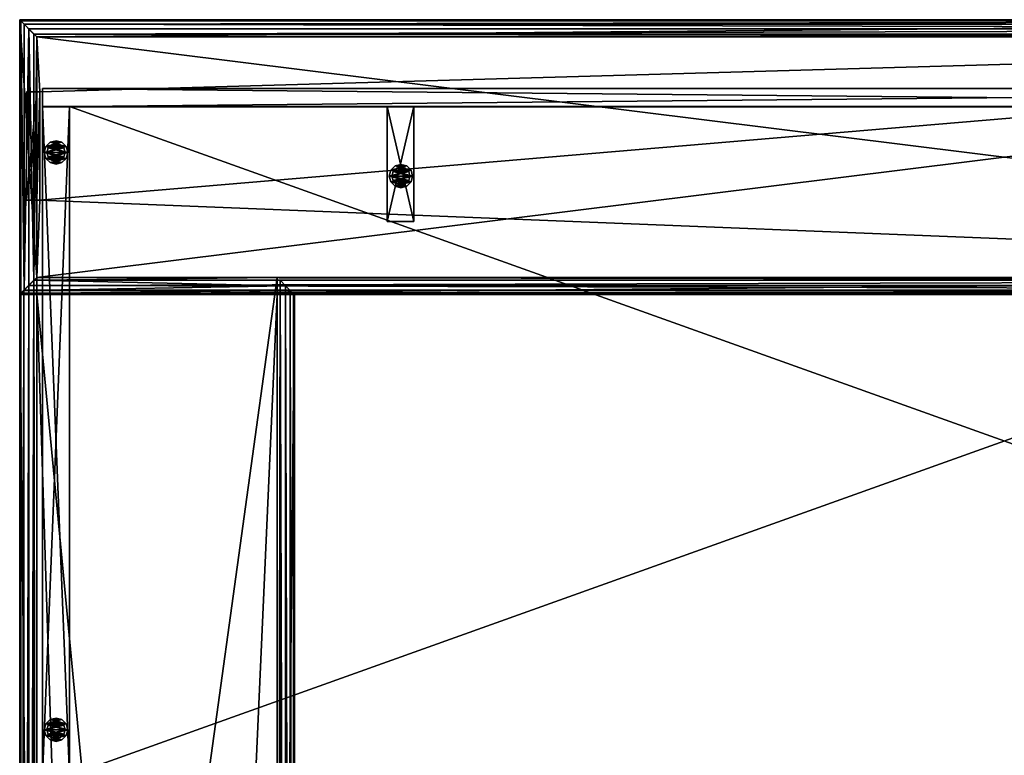
# Model space of a CAD drawing. Units: inches. Extents: x 149 to 550, y 64 to 160.
# Drawn here: x 464 to 507, y 121 to 153 of the extents above; entities that cross this region are included whole.
import ezdxf

# ---------------------------------------------------------------- set-up
doc = ezdxf.new("R2010")
doc.units = ezdxf.units.IN
doc.header["$MEASUREMENT"] = 0
for name, color, linetype in [('AFUFR-3-GLSS', 4, 'Continuous'), ('AFUFR-3-MOLM', 15, 'Continuous'), ('AFUFR-3-SPLM', 16, 'Continuous'), ('AFUFR-3-TTWD', 16, 'Continuous'), ('AFUFR-3-WKWD', 15, 'Continuous'), ('AFUFR-3-WSLM', 15, 'Continuous'), ('AFUFR-P-T', 2, 'Continuous'), ('AFUWT-3-TTWD', 16, 'Continuous'), ('AFUWT-P-T', 7, 'Continuous')]:
    doc.layers.add(name, color=color, linetype=linetype)
doc.styles.add('IMOS', font='cityb___.ttf', dxfattribs={"width": 0.666667})

# ---------------------------------------------------------------- blocks, each defined once
blk = doc.blocks.new('3_62-3084RS')
at = {"layer": 'AFUFR-P-T', "style": 'IMOS', "flags": 1}
for tag, height in [('CAPTG', 2.5), ('CAPPN', 0.001), ('CAPMG', 0.001), ('CAPMC', 0.001), ('CAPQT', 0.001), ('CAPDH', 0.001), ('CAPGC', 0.001)]:
    blk.add_attdef(tag, (0, 0), '', height=height, dxfattribs=at)
at = {"layer": 'AFUFR-3-GLSS'}
mesh = blk.add_polyface(dxfattribs=at)
corners = [(0.141, -3.052, 0.185), (0.141, -3.052), (0.329, -3.239, 0.185), (0.073, -2.796), (0.585, -3.308, 0.185), (0.585, -3.308), (0.841, -3.239, 0.185), (0.329, -3.239), (1.028, -3.052, 0.185), (1.028, -3.052), (1.096, -2.796, 0.185), (0.841, -3.239), (1.028, -2.54, 0.185), (1.028, -2.54), (0.841, -2.353, 0.185), (1.096, -2.796), (0.585, -2.284, 0.185), (0.585, -2.284), (0.329, -2.353, 0.185), (0.841, -2.353), (0.141, -2.54, 0.185), (0.141, -2.54), (0.073, -2.796, 0.185), (0.329, -2.353)]
mesh.append_faces([[corners[k] for k in face] for face in [(21, 13, 3, 3), (13, 21, 19, 19), (23, 19, 21, 21), (3, 15, 1, 1), (11, 7, 9, 9), (9, 1, 15, 15), (0, 8, 22, 22), (8, 0, 6, 6), (2, 6, 0, 0), (22, 10, 20, 20), (14, 18, 12, 12), (12, 20, 10, 10)]], dxfattribs={"vtx0": -1, "vtx1": -1, "vtx2": -1})
mesh.append_faces([[corners[k] for k in face] for face in [(17, 19, 23, 23), (4, 6, 2, 2)]], dxfattribs={"vtx1": -1, "vtx2": -1})
mesh.append_faces([[corners[k] for k in face] for face in [(13, 15, 3, 3), (7, 1, 9, 9), (8, 10, 22, 22), (18, 20, 12, 12)]], dxfattribs={"vtx1": -1, "vtx2": -1, "vtx3": -1})
mesh.append_faces([[corners[k] for k in face] for face in [(0, 1, 2, 2), (1, 0, 3, 3), (4, 5, 6, 6), (5, 4, 7, 7), (1, 7, 2, 2), (2, 7, 4, 4), (8, 9, 10, 10), (9, 8, 11, 11), (5, 11, 6, 6), (6, 11, 8, 8), (12, 13, 14, 14), (13, 12, 15, 15), (9, 15, 10, 10), (10, 15, 12, 12), (16, 17, 18, 18), (17, 16, 19, 19), (13, 19, 14, 14), (14, 19, 16, 16), (20, 21, 22, 22), (21, 20, 23, 23), (17, 23, 18, 18), (18, 23, 20, 20), (21, 3, 22, 22), (22, 3, 0, 0)]], dxfattribs={"vtx2": -1})
mesh.append_faces([[corners[k] for k in face] for face in [(11, 5, 7, 7), (14, 16, 18, 18)]], dxfattribs={"vtx2": -1, "vtx3": -1})
mesh = blk.add_polyface(dxfattribs=at)
corners = [(0.244, -2.993, 0.369), (0.244, -2.993, 0.185), (0.388, -3.137, 0.369), (0.191, -2.796, 0.185), (0.585, -3.19, 0.369), (0.585, -3.19, 0.185), (0.781, -3.137, 0.369), (0.388, -3.137, 0.185), (0.926, -2.993, 0.369), (0.926, -2.993, 0.185), (0.978, -2.796, 0.369), (0.781, -3.137, 0.185), (0.926, -2.599, 0.369), (0.926, -2.599, 0.185), (0.781, -2.455, 0.369), (0.978, -2.796, 0.185), (0.585, -2.402, 0.369), (0.585, -2.402, 0.185), (0.388, -2.455, 0.369), (0.781, -2.455, 0.185), (0.244, -2.599, 0.369), (0.244, -2.599, 0.185), (0.191, -2.796, 0.369), (0.388, -2.455, 0.185)]
mesh.append_faces([[corners[k] for k in face] for face in [(21, 13, 3, 3), (13, 21, 19, 19), (23, 19, 21, 21), (3, 15, 1, 1), (11, 7, 9, 9), (9, 1, 15, 15), (0, 8, 22, 22), (8, 0, 6, 6), (2, 6, 0, 0), (22, 10, 20, 20), (14, 18, 12, 12), (12, 20, 10, 10)]], dxfattribs={"vtx0": -1, "vtx1": -1, "vtx2": -1})
mesh.append_faces([[corners[k] for k in face] for face in [(17, 19, 23, 23), (4, 6, 2, 2)]], dxfattribs={"vtx1": -1, "vtx2": -1})
mesh.append_faces([[corners[k] for k in face] for face in [(13, 15, 3, 3), (7, 1, 9, 9), (8, 10, 22, 22), (18, 20, 12, 12)]], dxfattribs={"vtx1": -1, "vtx2": -1, "vtx3": -1})
mesh.append_faces([[corners[k] for k in face] for face in [(0, 1, 2, 2), (1, 0, 3, 3), (4, 5, 6, 6), (5, 4, 7, 7), (1, 7, 2, 2), (2, 7, 4, 4), (8, 9, 10, 10), (9, 8, 11, 11), (5, 11, 6, 6), (6, 11, 8, 8), (12, 13, 14, 14), (13, 12, 15, 15), (9, 15, 10, 10), (10, 15, 12, 12), (16, 17, 18, 18), (17, 16, 19, 19), (13, 19, 14, 14), (14, 19, 16, 16), (20, 21, 22, 22), (21, 20, 23, 23), (17, 23, 18, 18), (18, 23, 20, 20), (21, 3, 22, 22), (22, 3, 0, 0)]], dxfattribs={"vtx2": -1})
mesh.append_faces([[corners[k] for k in face] for face in [(11, 5, 7, 7), (14, 16, 18, 18)]], dxfattribs={"vtx2": -1, "vtx3": -1})
mesh = blk.add_polyface(dxfattribs=at)
corners = [(15.205, -4.082, 0.185), (15.205, -4.082), (15.392, -4.269, 0.185), (15.136, -3.826), (15.648, -4.338, 0.185), (15.648, -4.338), (15.904, -4.269, 0.185), (15.392, -4.269), (16.091, -4.082, 0.185), (16.091, -4.082), (16.16, -3.826, 0.185), (15.904, -4.269), (16.091, -3.57, 0.185), (16.091, -3.57), (15.904, -3.383, 0.185), (16.16, -3.826), (15.648, -3.314, 0.185), (15.648, -3.314), (15.392, -3.383, 0.185), (15.904, -3.383), (15.205, -3.57, 0.185), (15.205, -3.57), (15.136, -3.826, 0.185), (15.392, -3.383)]
mesh.append_faces([[corners[k] for k in face] for face in [(21, 13, 3, 3), (13, 21, 19, 19), (23, 19, 21, 21), (3, 15, 1, 1), (11, 7, 9, 9), (9, 1, 15, 15), (0, 8, 22, 22), (8, 0, 6, 6), (2, 6, 0, 0), (22, 10, 20, 20), (14, 18, 12, 12), (12, 20, 10, 10)]], dxfattribs={"vtx0": -1, "vtx1": -1, "vtx2": -1})
mesh.append_faces([[corners[k] for k in face] for face in [(17, 19, 23, 23), (4, 6, 2, 2)]], dxfattribs={"vtx1": -1, "vtx2": -1})
mesh.append_faces([[corners[k] for k in face] for face in [(13, 15, 3, 3), (7, 1, 9, 9), (8, 10, 22, 22), (18, 20, 12, 12)]], dxfattribs={"vtx1": -1, "vtx2": -1, "vtx3": -1})
mesh.append_faces([[corners[k] for k in face] for face in [(0, 1, 2, 2), (1, 0, 3, 3), (4, 5, 6, 6), (5, 4, 7, 7), (1, 7, 2, 2), (2, 7, 4, 4), (8, 9, 10, 10), (9, 8, 11, 11), (5, 11, 6, 6), (6, 11, 8, 8), (12, 13, 14, 14), (13, 12, 15, 15), (9, 15, 10, 10), (10, 15, 12, 12), (16, 17, 18, 18), (17, 16, 19, 19), (13, 19, 14, 14), (14, 19, 16, 16), (20, 21, 22, 22), (21, 20, 23, 23), (17, 23, 18, 18), (18, 23, 20, 20), (21, 3, 22, 22), (22, 3, 0, 0)]], dxfattribs={"vtx2": -1})
mesh.append_faces([[corners[k] for k in face] for face in [(11, 5, 7, 7), (14, 16, 18, 18)]], dxfattribs={"vtx2": -1, "vtx3": -1})
mesh = blk.add_polyface(dxfattribs=at)
corners = [(15.307, -4.023, 0.369), (15.307, -4.023, 0.185), (15.451, -4.167, 0.369), (15.254, -3.826, 0.185), (15.648, -4.22, 0.369), (15.648, -4.22, 0.185), (15.845, -4.167, 0.369), (15.451, -4.167, 0.185), (15.989, -4.023, 0.369), (15.989, -4.023, 0.185), (16.042, -3.826, 0.369), (15.845, -4.167, 0.185), (15.989, -3.629, 0.369), (15.989, -3.629, 0.185), (15.845, -3.485, 0.369), (16.042, -3.826, 0.185), (15.648, -3.432, 0.369), (15.648, -3.432, 0.185), (15.451, -3.485, 0.369), (15.845, -3.485, 0.185), (15.307, -3.629, 0.369), (15.307, -3.629, 0.185), (15.254, -3.826, 0.369), (15.451, -3.485, 0.185)]
mesh.append_faces([[corners[k] for k in face] for face in [(21, 13, 3, 3), (13, 21, 19, 19), (23, 19, 21, 21), (3, 15, 1, 1), (11, 7, 9, 9), (9, 1, 15, 15), (0, 8, 22, 22), (8, 0, 6, 6), (2, 6, 0, 0), (22, 10, 20, 20), (14, 18, 12, 12), (12, 20, 10, 10)]], dxfattribs={"vtx0": -1, "vtx1": -1, "vtx2": -1})
mesh.append_faces([[corners[k] for k in face] for face in [(17, 19, 23, 23), (4, 6, 2, 2)]], dxfattribs={"vtx1": -1, "vtx2": -1})
mesh.append_faces([[corners[k] for k in face] for face in [(13, 15, 3, 3), (7, 1, 9, 9), (8, 10, 22, 22), (18, 20, 12, 12)]], dxfattribs={"vtx1": -1, "vtx2": -1, "vtx3": -1})
mesh.append_faces([[corners[k] for k in face] for face in [(0, 1, 2, 2), (1, 0, 3, 3), (4, 5, 6, 6), (5, 4, 7, 7), (1, 7, 2, 2), (2, 7, 4, 4), (8, 9, 10, 10), (9, 8, 11, 11), (5, 11, 6, 6), (6, 11, 8, 8), (12, 13, 14, 14), (13, 12, 15, 15), (9, 15, 10, 10), (10, 15, 12, 12), (16, 17, 18, 18), (17, 16, 19, 19), (13, 19, 14, 14), (14, 19, 16, 16), (20, 21, 22, 22), (21, 20, 23, 23), (17, 23, 18, 18), (18, 23, 20, 20), (21, 3, 22, 22), (22, 3, 0, 0)]], dxfattribs={"vtx2": -1})
mesh.append_faces([[corners[k] for k in face] for face in [(11, 5, 7, 7), (14, 16, 18, 18)]], dxfattribs={"vtx2": -1, "vtx3": -1})
mesh = blk.add_polyface(dxfattribs=at)
corners = [(0.141, -28.255, 0.185), (0.141, -28.255), (0.329, -28.443, 0.185), (0.073, -28), (0.585, -28.511, 0.185), (0.585, -28.511), (0.841, -28.443, 0.185), (0.329, -28.443), (1.028, -28.255, 0.185), (1.028, -28.255), (1.096, -28, 0.185), (0.841, -28.443), (1.028, -27.744, 0.185), (1.028, -27.744), (0.841, -27.556, 0.185), (1.096, -28), (0.585, -27.488, 0.185), (0.585, -27.488), (0.329, -27.556, 0.185), (0.841, -27.556), (0.141, -27.744, 0.185), (0.141, -27.744), (0.073, -28, 0.185), (0.329, -27.556)]
mesh.append_faces([[corners[k] for k in face] for face in [(21, 13, 3, 3), (13, 21, 19, 19), (23, 19, 21, 21), (3, 15, 1, 1), (11, 7, 9, 9), (9, 1, 15, 15), (0, 8, 22, 22), (8, 0, 6, 6), (2, 6, 0, 0), (22, 10, 20, 20), (14, 18, 12, 12), (12, 20, 10, 10)]], dxfattribs={"vtx0": -1, "vtx1": -1, "vtx2": -1})
mesh.append_faces([[corners[k] for k in face] for face in [(17, 19, 23, 23), (4, 6, 2, 2)]], dxfattribs={"vtx1": -1, "vtx2": -1})
mesh.append_faces([[corners[k] for k in face] for face in [(13, 15, 3, 3), (7, 1, 9, 9), (8, 10, 22, 22), (18, 20, 12, 12)]], dxfattribs={"vtx1": -1, "vtx2": -1, "vtx3": -1})
mesh.append_faces([[corners[k] for k in face] for face in [(0, 1, 2, 2), (1, 0, 3, 3), (4, 5, 6, 6), (5, 4, 7, 7), (1, 7, 2, 2), (2, 7, 4, 4), (8, 9, 10, 10), (9, 8, 11, 11), (5, 11, 6, 6), (6, 11, 8, 8), (12, 13, 14, 14), (13, 12, 15, 15), (9, 15, 10, 10), (10, 15, 12, 12), (16, 17, 18, 18), (17, 16, 19, 19), (13, 19, 14, 14), (14, 19, 16, 16), (20, 21, 22, 22), (21, 20, 23, 23), (17, 23, 18, 18), (18, 23, 20, 20), (21, 3, 22, 22), (22, 3, 0, 0)]], dxfattribs={"vtx2": -1})
mesh.append_faces([[corners[k] for k in face] for face in [(11, 5, 7, 7), (14, 16, 18, 18)]], dxfattribs={"vtx2": -1, "vtx3": -1})
mesh = blk.add_polyface(dxfattribs=at)
corners = [(0.244, -28.196, 0.369), (0.244, -28.196, 0.185), (0.388, -28.34, 0.369), (0.191, -28, 0.185), (0.585, -28.393, 0.369), (0.585, -28.393, 0.185), (0.781, -28.34, 0.369), (0.388, -28.34, 0.185), (0.926, -28.196, 0.369), (0.926, -28.196, 0.185), (0.978, -28, 0.369), (0.781, -28.34, 0.185), (0.926, -27.803, 0.369), (0.926, -27.803, 0.185), (0.781, -27.659, 0.369), (0.978, -28, 0.185), (0.585, -27.606, 0.369), (0.585, -27.606, 0.185), (0.388, -27.659, 0.369), (0.781, -27.659, 0.185), (0.244, -27.803, 0.369), (0.244, -27.803, 0.185), (0.191, -28, 0.369), (0.388, -27.659, 0.185)]
mesh.append_faces([[corners[k] for k in face] for face in [(21, 13, 3, 3), (13, 21, 19, 19), (23, 19, 21, 21), (3, 15, 1, 1), (11, 7, 9, 9), (9, 1, 15, 15), (0, 8, 22, 22), (8, 0, 6, 6), (2, 6, 0, 0), (22, 10, 20, 20), (14, 18, 12, 12), (12, 20, 10, 10)]], dxfattribs={"vtx0": -1, "vtx1": -1, "vtx2": -1})
mesh.append_faces([[corners[k] for k in face] for face in [(17, 19, 23, 23), (4, 6, 2, 2)]], dxfattribs={"vtx1": -1, "vtx2": -1})
mesh.append_faces([[corners[k] for k in face] for face in [(13, 15, 3, 3), (7, 1, 9, 9), (8, 10, 22, 22), (18, 20, 12, 12)]], dxfattribs={"vtx1": -1, "vtx2": -1, "vtx3": -1})
mesh.append_faces([[corners[k] for k in face] for face in [(0, 1, 2, 2), (1, 0, 3, 3), (4, 5, 6, 6), (5, 4, 7, 7), (1, 7, 2, 2), (2, 7, 4, 4), (8, 9, 10, 10), (9, 8, 11, 11), (5, 11, 6, 6), (6, 11, 8, 8), (12, 13, 14, 14), (13, 12, 15, 15), (9, 15, 10, 10), (10, 15, 12, 12), (16, 17, 18, 18), (17, 16, 19, 19), (13, 19, 14, 14), (14, 19, 16, 16), (20, 21, 22, 22), (21, 20, 23, 23), (17, 23, 18, 18), (18, 23, 20, 20), (21, 3, 22, 22), (22, 3, 0, 0)]], dxfattribs={"vtx2": -1})
mesh.append_faces([[corners[k] for k in face] for face in [(11, 5, 7, 7), (14, 16, 18, 18)]], dxfattribs={"vtx2": -1, "vtx3": -1})
at = {"layer": 'AFUFR-3-MOLM'}
mesh = blk.add_polyface(dxfattribs=at)
corners = [(0, 0, 0.37), (0, 0, 40.87), (84, 0, 0.37), (84, 0, 40.87), (0, -0.797, 0.37), (0, -0.797, 40.87), (84, -0.797, 0.37), (84, -0.797, 40.87)]
mesh.append_faces([[corners[k] for k in face] for face in [(0, 1, 2, 2), (4, 5, 0, 0), (6, 7, 4, 4), (2, 3, 6, 6), (0, 2, 4, 4), (3, 1, 7, 7)]], dxfattribs={"vtx1": -1, "vtx2": -1})
mesh.append_faces([[corners[k] for k in face] for face in [(1, 3, 2, 2), (5, 1, 0, 0), (7, 5, 4, 4), (3, 7, 6, 6), (2, 6, 4, 4), (1, 5, 7, 7)]], dxfattribs={"vtx2": -1, "vtx3": -1})
at = {"layer": 'AFUFR-3-SPLM'}
mesh = blk.add_polyface(dxfattribs=at)
corners = [(-0.001, -0.795, 40.868), (-0.001, -0.795, 0.37), (-0.001, -30, 40.868), (-0.001, -30, 0.37), (1.17, -30, 40.868), (1.17, -30, 0.37), (1.17, -0.795, 40.868), (1.17, -0.795, 0.37)]
mesh.append_faces([[corners[k] for k in face] for face in [(0, 1, 2, 2), (2, 3, 4, 4), (4, 5, 6, 6), (6, 7, 0, 0), (1, 7, 3, 3), (2, 4, 0, 0)]], dxfattribs={"vtx1": -1, "vtx2": -1})
mesh.append_faces([[corners[k] for k in face] for face in [(1, 3, 2, 2), (3, 5, 4, 4), (5, 7, 6, 6), (7, 1, 0, 0), (7, 5, 3, 3), (4, 6, 0, 0)]], dxfattribs={"vtx2": -1, "vtx3": -1})
at = {"layer": 'AFUFR-3-TTWD'}
mesh = blk.add_polyface(dxfattribs=at)
corners = [(-0.25, -8.248, 42.026), (-0.25, -8.248, 42.01), (84.245, -8.248, 42.026), (84.245, -8.248, 42.01), (84.245, 2.249, 42.026), (84.245, 2.249, 42.01), (-0.25, 2.249, 42.01), (-0.25, 2.249, 42.026), (-0.25, -0.15, 40.884), (-0.25, -0.15, 40.868), (-0.119, -0.15, 40.884), (-0.119, -0.15, 40.868), (-0.119, -4.874, 40.884), (-0.119, -4.874, 40.868), (-0.25, -4.874, 40.884), (-0.25, -4.874, 40.868), (-0.25, 2.249, 40.868), (-0.25, 2.249, 40.884), (-0.25, -8.248, 40.884), (-0.25, -8.248, 40.868), (84.245, 2.249, 40.868), (84.245, -8.248, 40.868), (84.245, -8.248, 40.884), (84.245, 2.249, 40.884), (-0.25, -4.874, 40.908), (-0.119, -4.874, 40.908), (-0.119, -0.15, 40.908), (-0.25, -0.15, 40.908), (-0.377, -8.375, 42.024), (84.371, -8.375, 42.024), (-1.001, -9, 41.321), (84.996, -9, 41.321), (-1.001, -9, 41.331), (-1.001, -9, 41.342), (84.996, -9, 41.342), (-1.001, -9, 41.352), (84.996, -9, 41.331), (84.996, -9, 41.352), (-0.377, -8.375, 41.946), (-0.608, -8.607, 41.901), (84.371, -8.375, 41.946), (-0.807, -8.806, 41.774), (84.802, -8.806, 41.774), (-0.945, -8.943, 41.582), (84.939, -8.943, 41.582), (84.603, -8.607, 41.901), (84.996, -9, 40.867), (-1.001, -9, 40.867), (84.371, 2.376, 42.024), (84.371, 2.376, 41.946), (84.603, 2.608, 41.901), (84.802, 2.806, 41.774), (84.939, 2.944, 41.582), (84.996, 3, 40.867), (84.996, 3, 41.352), (84.996, 3, 41.342), (84.996, 3, 41.331), (84.996, 3, 41.321), (-0.377, 2.376, 42.024), (-0.377, 2.376, 41.946), (-0.608, 2.608, 41.901), (-0.807, 2.806, 41.774), (-0.945, 2.944, 41.582), (-1.001, 3, 40.867), (-1.001, 3, 41.352), (-1.001, 3, 41.342), (-1.001, 3.001, 41.331), (-1.001, 3.001, 41.321), (-0.709, -0.15, 40.868), (-0.709, -0.15, 40.908), (-0.709, -4.874, 40.868), (-0.709, -4.874, 40.908)]
mesh.append_faces([[corners[k] for k in face] for face in [(11, 20, 13, 13), (12, 23, 10, 10), (17, 10, 23, 23), (10, 23, 12, 12), (24, 6, 27, 27), (17, 27, 6, 6), (41, 38, 43, 43), (37, 21, 44, 44), (54, 20, 52, 52), (42, 40, 44, 44), (64, 16, 62, 62), (51, 49, 52, 52), (35, 19, 43, 43), (24, 19, 15, 15), (27, 7, 24, 24), (7, 27, 16, 16), (19, 24, 0, 0), (61, 59, 62, 62)]], dxfattribs={"vtx0": -1, "vtx1": -1, "vtx2": -1})
mesh.append_faces([[corners[k] for k in face] for face in [(19, 43, 38, 38), (40, 44, 21, 21), (49, 52, 20, 20), (21, 44, 40, 40), (59, 62, 16, 16), (20, 52, 49, 49), (38, 43, 19, 19), (16, 62, 59, 59)]], dxfattribs={"vtx0": -1, "vtx1": -1, "vtx2": -1, "vtx3": -1})
mesh.append_faces([[corners[k] for k in face] for face in [(40, 2, 29, 29)]], dxfattribs={"vtx0": -1, "vtx2": -1})
mesh.append_faces([[corners[k] for k in face] for face in [(40, 21, 2, 2), (49, 20, 4, 4), (57, 54, 55, 55), (59, 16, 7, 7), (67, 64, 65, 65), (53, 16, 63, 63), (38, 19, 0, 0), (16, 9, 15, 15), (30, 35, 33, 33)]], dxfattribs={"vtx0": -1, "vtx2": -1, "vtx3": -1})
mesh.append_faces([[corners[k] for k in face] for face in [(0, 1, 2, 2), (2, 3, 4, 4), (3, 1, 5, 5), (1, 0, 6, 6), (6, 7, 5, 5), (0, 2, 7, 7), (8, 9, 10, 10), (12, 13, 14, 14), (10, 11, 12, 12), (9, 8, 16, 16), (14, 15, 18, 18), (15, 13, 19, 19), (9, 16, 11, 11), (18, 19, 22, 22), (22, 21, 23, 23), (16, 17, 20, 20), (14, 18, 12, 12), (8, 10, 17, 17), (14, 24, 12, 12), (12, 25, 10, 10), (27, 8, 26, 26), (27, 26, 24, 24), (14, 12, 18, 18), (8, 17, 10, 10), (1, 18, 3, 3), (3, 22, 5, 5), (14, 18, 24, 24), (8, 27, 17, 17), (17, 6, 23, 23), (1, 3, 6, 6), (28, 29, 0, 0), (28, 38, 29, 29), (46, 31, 47, 47), (32, 33, 30, 30), (47, 35, 19, 19), (28, 0, 38, 38), (2, 21, 0, 0), (19, 21, 47, 47), (45, 42, 40, 40), (46, 21, 37, 37), (48, 49, 4, 4), (50, 51, 49, 49), (53, 20, 54, 54), (49, 48, 40, 40), (48, 4, 29, 29), (53, 57, 46, 46), (4, 20, 2, 2), (56, 57, 55, 55), (29, 2, 40, 40), (46, 37, 21, 21), (45, 40, 42, 42), (20, 53, 21, 21), (58, 59, 7, 7), (60, 61, 59, 59), (63, 16, 64, 64), (59, 58, 49, 49), (7, 4, 58, 58), (63, 67, 53, 53), (7, 16, 4, 4), (66, 67, 65, 65), (48, 4, 49, 49), (53, 54, 20, 20), (50, 49, 51, 51), (20, 16, 53, 53), (56, 55, 57, 57), (9, 27, 68, 68), (9, 68, 15, 15), (24, 15, 71, 71), (71, 70, 69, 69), (24, 71, 27, 27), (28, 38, 0, 0), (47, 19, 35, 35), (38, 28, 59, 59), (0, 7, 28, 28), (47, 30, 63, 63), (32, 30, 33, 33), (58, 7, 59, 59), (63, 64, 16, 16), (60, 59, 61, 61), (16, 19, 63, 63), (66, 65, 67, 67)]], dxfattribs={"vtx1": -1, "vtx2": -1})
mesh.append_faces([[corners[k] for k in face] for face in [(16, 20, 11, 11), (20, 21, 13, 13), (21, 19, 13, 13), (18, 22, 12, 12), (22, 23, 12, 12), (17, 23, 10, 10), (18, 1, 24, 24), (1, 6, 24, 24), (33, 35, 30, 30), (35, 47, 30, 30), (0, 19, 38, 38), (35, 43, 19, 19), (21, 46, 47, 47), (42, 44, 40, 40), (46, 37, 31, 31), (37, 34, 31, 31), (51, 52, 49, 49), (53, 54, 57, 57), (2, 21, 40, 40), (37, 44, 21, 21), (46, 21, 53, 53), (61, 62, 59, 59), (63, 64, 67, 67), (4, 20, 49, 49), (54, 52, 20, 20), (55, 54, 57, 57), (41, 43, 38, 38), (27, 9, 16, 16), (7, 0, 24, 24), (19, 16, 15, 15), (7, 16, 59, 59), (64, 62, 16, 16), (19, 47, 63, 63), (65, 64, 67, 67)]], dxfattribs={"vtx1": -1, "vtx2": -1, "vtx3": -1})
mesh.append_faces([[corners[k] for k in face] for face in [(30, 31, 32, 32), (33, 34, 35, 35), (34, 33, 36, 36), (31, 36, 32, 32), (32, 36, 33, 33), (34, 37, 35, 35), (38, 39, 40, 40), (41, 42, 39, 39), (41, 43, 42, 42), (42, 43, 44, 44), (37, 44, 35, 35), (35, 44, 43, 43), (42, 45, 39, 39), (45, 40, 39, 39), (55, 54, 37, 37), (55, 37, 34, 34), (55, 34, 56, 56), (51, 44, 52, 52), (50, 45, 51, 51), (50, 49, 45, 45), (49, 40, 45, 45), (45, 42, 51, 51), (42, 44, 51, 51), (44, 37, 52, 52), (34, 36, 56, 56), (31, 57, 36, 36), (57, 56, 36, 36), (37, 54, 52, 52), (65, 64, 54, 54), (65, 54, 55, 55), (65, 55, 66, 66), (61, 52, 62, 62), (60, 50, 61, 61), (60, 59, 50, 50), (59, 49, 50, 50), (50, 51, 61, 61), (51, 52, 61, 61), (52, 54, 62, 62), (55, 56, 66, 66), (57, 67, 56, 56), (67, 66, 56, 56), (54, 64, 62, 62), (33, 35, 64, 64), (33, 64, 65, 65), (33, 65, 32, 32), (41, 62, 43, 43), (39, 60, 41, 41), (39, 38, 60, 60), (38, 59, 60, 60), (60, 61, 41, 41), (61, 62, 41, 41), (62, 64, 43, 43), (65, 66, 32, 32), (67, 30, 66, 66), (30, 32, 66, 66), (64, 35, 43, 43)]], dxfattribs={"vtx2": -1})
mesh.append_faces([[corners[k] for k in face] for face in [(1, 3, 2, 2), (3, 5, 4, 4), (1, 6, 5, 5), (0, 7, 6, 6), (7, 4, 5, 5), (2, 4, 7, 7), (9, 11, 10, 10), (13, 15, 14, 14), (11, 13, 12, 12), (8, 17, 16, 16), (15, 19, 18, 18), (19, 21, 22, 22), (21, 20, 23, 23), (17, 23, 20, 20), (24, 25, 12, 12), (25, 26, 10, 10), (8, 10, 26, 26), (26, 25, 24, 24), (18, 22, 3, 3), (22, 23, 5, 5), (6, 5, 23, 23), (3, 5, 6, 6), (29, 2, 0, 0), (38, 40, 29, 29), (31, 30, 47, 47), (41, 39, 38, 38), (21, 19, 0, 0), (34, 36, 31, 31), (48, 29, 40, 40), (4, 2, 29, 29), (57, 31, 46, 46), (20, 21, 2, 2), (58, 48, 49, 49), (4, 48, 58, 58), (67, 57, 53, 53), (16, 20, 4, 4), (27, 69, 68, 68), (68, 70, 15, 15), (15, 70, 71, 71), (70, 68, 69, 69), (71, 69, 27, 27), (28, 58, 59, 59), (7, 58, 28, 28), (30, 67, 63, 63)]], dxfattribs={"vtx2": -1, "vtx3": -1})
at = {"layer": 'AFUFR-3-WKWD'}
mesh = blk.add_polyface(dxfattribs=at)
corners = [(1.169, -0.796, 29.786), (1.169, -0.796, 28.616), (1.169, -30, 29.786), (1.169, -30, 28.616), (82.827, -0.796, 29.786), (82.827, -0.796, 28.616), (82.827, -30, 29.786), (82.827, -30, 28.616)]
mesh.append_faces([[corners[k] for k in face] for face in [(0, 1, 2, 2), (4, 5, 0, 0), (6, 7, 4, 4), (2, 3, 6, 6), (2, 6, 0, 0), (7, 3, 5, 5)]], dxfattribs={"vtx1": -1, "vtx2": -1})
mesh.append_faces([[corners[k] for k in face] for face in [(1, 3, 2, 2), (5, 1, 0, 0), (7, 5, 4, 4), (3, 7, 6, 6), (6, 4, 0, 0), (3, 1, 5, 5)]], dxfattribs={"vtx2": -1, "vtx3": -1})
at = {"layer": 'AFUFR-3-WSLM'}
mesh = blk.add_polyface(dxfattribs=at)
corners = [(16.213, -0.795, 28.597), (15.042, -0.795, 28.597), (16.213, -5.804, 28.597), (15.042, -5.804, 28.597), (16.213, -5.804, 0.37), (15.042, -5.804, 0.37), (16.213, -0.795, 0.37), (15.042, -0.795, 0.37)]
mesh.append_faces([[corners[k] for k in face] for face in [(0, 1, 2, 2), (4, 2, 5, 5), (4, 5, 6, 6), (0, 6, 1, 1), (2, 4, 0, 0), (1, 7, 3, 3)]], dxfattribs={"vtx1": -1, "vtx2": -1})
mesh.append_faces([[corners[k] for k in face] for face in [(1, 3, 2, 2), (2, 3, 5, 5), (5, 7, 6, 6), (6, 7, 1, 1), (4, 6, 0, 0), (7, 5, 3, 3)]], dxfattribs={"vtx2": -1, "vtx3": -1})
blk = doc.blocks.new('3_62-1276RTP')
at = {"layer": 'AFUWT-P-T', "style": 'IMOS', "flags": 1}
for tag, height in [('CAPTG', 2.5), ('CAPPN', 0.001), ('CAPMG', 0.001), ('CAPMC', 0.001), ('CAPQT', 0.001), ('CAPDH', 0.001), ('CAPGC', 0.001)]:
    blk.add_attdef(tag, (0, 0), '', height=height, dxfattribs=at)
at = {"layer": 'AFUWT-3-TTWD'}
mesh = blk.add_polyface(dxfattribs=at)
corners = [(2.15, -0.251, 40.912), (2.15, -0.12, 40.912), (6.874, -0.251, 40.912), (6.874, -0.12, 40.912), (10.248, 75.624, 42.028), (-0.249, 75.624, 42.028), (10.248, 75.751, 42.03), (-0.807, 75.194, 41.778), (-0.377, 75.625, 41.95), (-0.945, 75.057, 41.586), (-0.608, 75.393, 41.905), (-0.377, 75.625, 42.028), (-0.25, 75.752, 42.028), (-1.001, 75, 41.325), (-1.001, 75, 41.346), (-1.001, 75, 41.335), (-1.001, 75.001, 41.356), (-1.001, 75, 40.871), (-0.25, 75.752, 40.871), (10.375, 75.624, 41.95), (10.614, 75.385, 41.902), (10.817, 75.182, 41.767), (-0.818, 75.182, 41.767), (-0.953, 75.047, 41.564), (10.953, 75.047, 41.564), (11, 74.999, 41.325), (10.988, 75.011, 41.447), (-0.989, 75.011, 41.447), (10.375, 75.624, 42.028), (10.248, 74.999, 40.872), (-0.249, 74.999, 40.872), (11, 74.999, 40.871), (10.248, -0.251, 42.03), (-0.249, -0.251, 42.03), (10.375, -0.378, 42.028), (-0.376, -0.378, 42.028), (11, -1.002, 40.871), (11, -1.002, 41.325), (-0.376, -0.378, 41.95), (10.248, -0.251, 40.871), (-0.608, -0.609, 41.905), (-0.806, -0.808, 41.778), (-0.944, -0.946, 41.586), (-1, -1.002, 41.356), (-1.001, -1.002, 41.325), (-1.001, -1.002, 41.335), (-1, -1.002, 41.346), (-1.001, -1.002, 40.871), (6.874, -0.12, 40.872), (6.874, -0.251, 40.872), (2.15, -0.12, 40.872), (2.15, -0.251, 40.872), (-0.249, -0.251, 40.872), (11, -1.002, 41.356), (10.943, -0.946, 41.586), (10.806, -0.808, 41.778), (10.607, -0.609, 41.905), (10.375, -0.378, 41.95), (11, -1.002, 41.346), (11, -1.002, 41.335), (2.149, -0.71, 40.872), (2.149, -0.71, 40.912), (6.873, -0.71, 40.872), (6.873, -0.71, 40.912)]
mesh.append_faces([[corners[k] for k in face] for face in [(7, 8, 9, 9), (13, 30, 17, 17), (31, 29, 25, 25), (29, 48, 30, 30), (55, 57, 54, 54), (52, 0, 33, 33), (2, 33, 0, 0), (53, 39, 54, 54), (2, 39, 49, 49), (0, 33, 2, 2), (33, 0, 52, 52), (39, 2, 32, 32), (41, 38, 42, 42)]], dxfattribs={"vtx0": -1, "vtx1": -1, "vtx2": -1})
mesh.append_faces([[corners[k] for k in face] for face in [(18, 9, 8, 8), (8, 9, 18, 18), (39, 54, 57, 57), (38, 42, 52, 52), (2, 32, 33, 33), (57, 54, 39, 39), (52, 42, 38, 38)]], dxfattribs={"vtx0": -1, "vtx1": -1, "vtx2": -1, "vtx3": -1})
mesh.append_faces([[corners[k] for k in face] for face in [(13, 14, 15, 15), (18, 16, 17, 17)]], dxfattribs={"vtx0": -1, "vtx2": -1})
mesh.append_faces([[corners[k] for k in face] for face in [(13, 16, 14, 14), (13, 17, 16, 16), (18, 9, 16, 16), (8, 18, 12, 12), (13, 29, 30, 30), (38, 52, 33, 33), (52, 43, 47, 47), (44, 43, 46, 46), (57, 39, 32, 32), (52, 51, 49, 49), (37, 53, 58, 58)]], dxfattribs={"vtx0": -1, "vtx2": -1, "vtx3": -1})
mesh.append_faces([[corners[k] for k in face] for face in [(0, 1, 2, 2), (4, 5, 6, 6), (11, 12, 8, 8), (11, 8, 12, 12), (28, 19, 4, 4), (11, 5, 8, 8), (12, 33, 6, 6), (4, 32, 28, 28), (5, 11, 33, 33), (31, 25, 36, 36), (11, 8, 35, 35), (29, 31, 39, 39), (13, 17, 44, 44), (51, 52, 50, 50), (30, 52, 17, 17), (19, 28, 57, 57), (59, 58, 37, 37), (34, 32, 57, 57), (35, 38, 33, 33), (40, 41, 38, 38), (45, 44, 46, 46), (3, 48, 2, 2), (0, 51, 1, 1), (1, 50, 3, 3), (51, 0, 52, 52), (49, 39, 2, 2), (51, 0, 60, 60), (51, 60, 49, 49), (2, 49, 63, 63), (63, 62, 61, 61), (2, 63, 0, 0), (34, 57, 32, 32), (36, 39, 53, 53), (57, 34, 38, 38), (32, 33, 34, 34), (36, 37, 47, 47), (59, 37, 58, 58), (35, 33, 38, 38), (47, 43, 52, 52), (40, 38, 41, 41), (52, 39, 47, 47), (45, 46, 44, 44)]], dxfattribs={"vtx1": -1, "vtx2": -1})
mesh.append_faces([[corners[k] for k in face] for face in [(12, 18, 8, 8), (7, 9, 8, 8), (14, 16, 13, 13), (19, 8, 4, 4), (5, 4, 8, 8), (13, 25, 29, 29), (6, 32, 4, 4), (33, 12, 5, 5), (36, 39, 31, 31), (29, 39, 48, 48), (48, 50, 30, 30), (52, 30, 50, 50), (52, 47, 17, 17), (58, 53, 37, 37), (53, 36, 37, 37), (36, 53, 39, 39), (32, 39, 57, 57), (53, 54, 39, 39), (41, 42, 38, 38), (42, 43, 52, 52), (47, 43, 44, 44), (39, 32, 2, 2), (55, 54, 57, 57), (33, 32, 2, 2), (39, 52, 49, 49), (33, 52, 38, 38), (39, 36, 47, 47), (46, 43, 44, 44)]], dxfattribs={"vtx1": -1, "vtx2": -1, "vtx3": -1})
mesh.append_faces([[corners[k] for k in face] for face in [(19, 20, 8, 8), (21, 22, 20, 20), (22, 21, 23, 23), (21, 24, 23, 23), (25, 13, 26, 26), (13, 27, 26, 26), (27, 23, 26, 26), (22, 10, 20, 20), (10, 8, 20, 20), (23, 24, 26, 26), (38, 8, 40, 40), (22, 41, 10, 10), (41, 22, 42, 42), (22, 23, 42, 42), (13, 43, 27, 27), (44, 45, 13, 13), (45, 46, 13, 13), (46, 43, 13, 13), (43, 42, 27, 27), (41, 40, 10, 10), (27, 42, 23, 23), (40, 8, 10, 10), (26, 53, 25, 25), (53, 26, 54, 54), (26, 24, 54, 54), (20, 55, 21, 21), (55, 20, 56, 56), (57, 56, 19, 19), (19, 56, 20, 20), (55, 54, 21, 21), (53, 58, 25, 25), (58, 59, 25, 25), (59, 37, 25, 25), (21, 54, 24, 24), (58, 53, 43, 43), (58, 43, 46, 46), (58, 46, 59, 59), (55, 42, 54, 54), (56, 40, 55, 55), (56, 57, 40, 40), (57, 38, 40, 40), (40, 41, 55, 55), (41, 42, 55, 55), (42, 43, 54, 54), (46, 45, 59, 59), (44, 37, 45, 45), (37, 59, 45, 45), (43, 53, 54, 54)]], dxfattribs={"vtx2": -1})
mesh.append_faces([[corners[k] for k in face] for face in [(1, 3, 2, 2), (7, 10, 8, 8), (5, 12, 6, 6), (33, 32, 6, 6), (32, 34, 28, 28), (11, 35, 33, 33), (25, 37, 36, 36), (8, 38, 35, 35), (17, 47, 44, 44), (39, 49, 48, 48), (28, 34, 57, 57), (55, 56, 57, 57), (48, 49, 2, 2), (51, 50, 1, 1), (50, 48, 3, 3), (0, 61, 60, 60), (60, 62, 49, 49), (49, 62, 63, 63), (62, 60, 61, 61), (63, 61, 0, 0), (34, 35, 38, 38), (33, 35, 34, 34), (37, 44, 47, 47)]], dxfattribs={"vtx2": -1, "vtx3": -1})

msp = doc.modelspace()

# ---------------------------------------------------------------- block references
for name, p in [('3_62-3084RS', (465.22183, 150.24678)), ('3_62-1276RTP', (465.22104, 66.24654))]:
    msp.add_blockref(name, p)

doc.saveas('drawing.dxf')
